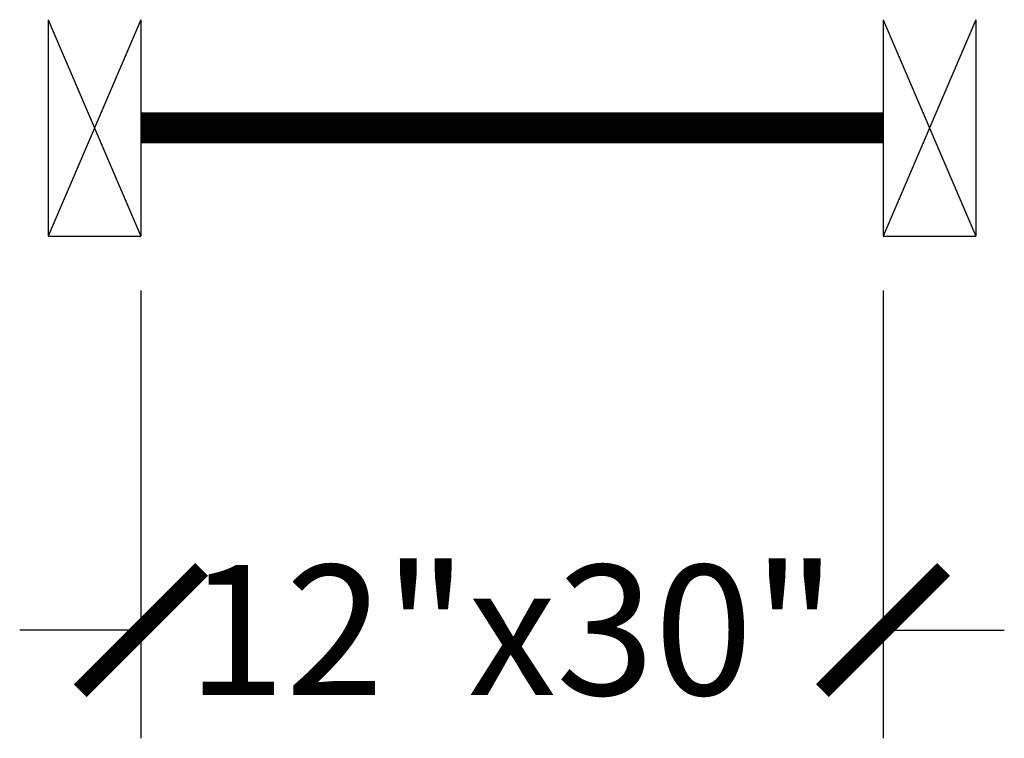
# Model space of a CAD drawing. Extents: x 32.5 to 48.4, y 41.3 to 52.9.
import ezdxf

# ---------------------------------------------------------------- set-up
doc = ezdxf.new("R2010")
doc.units = 0
doc.header["$LTSCALE"] = 4
doc.header["$MEASUREMENT"] = 0
doc.layers.get('0').update_dxf_attribs({"linetype": 'CONTINUOUS'})
doc.layers.get('DEFPOINTS').update_dxf_attribs({"linetype": 'CONTINUOUS'})
doc.layers.add('OBJECT', color=7, linetype='CONTINUOUS')
doc.styles.add('CITYBLUEPRINT', font='cibt____.pfb')
doc.dimstyles.get("Standard").update_dxf_attribs({"dimtxt": 0.18, "dimasz": 0.18, "dimexe": 0.18, "dimexo": 0.0625, "dimgap": 0.09, "dimtad": 0, "dimtih": 1, "dimtoh": 1, "dimdec": 4, "dimzin": 0, "dimtxsty": 'STANDARD', "dimcen": 0.09, "dimazin": 3, "dimtfac": 1, "dimtdec": 4, "dimtofl": 0, "dimtmove": 0, "dimatfit": 3, "dimtolj": 1, "dimtzin": 0})

# ---------------------------------------------------------------- blocks, each defined once
blk = doc.blocks.new('_ARCHTICK')
at = {"color": 0, "linetype": 'BYBLOCK', "const_width": 0.15}
blk.add_lwpolyline([(-0.5, -0.5), (0.5, 0.5)], dxfattribs=at)
blk = doc.blocks.new('*D1')
at = {"color": 2, "linetype": 'BYBLOCK', "ltscale": 0.5}
for p, q in [((34.419, 48.572), (34.419, 41.332)), ((46.419, 48.572), (46.419, 41.332)), ((34.419, 43.082), (32.459, 43.082)), ((46.419, 43.082), (48.379, 43.082))]:
    blk.add_line(p, q, dxfattribs=at)
at = {"layer": 'DEFPOINTS', "color": 0, "linetype": 'BYBLOCK', "ltscale": 0.5}
for p in [(34.419, 49.447), (46.419, 49.447), (46.419, 43.082)]:
    blk.add_point(p, dxfattribs=at)
at = {"color": 2, "linetype": 'BYBLOCK', "ltscale": 0.5, "xscale": 1.96, "yscale": 1.96, "zscale": 1.96}
blk.add_blockref('_ARCHTICK', (34.419, 43.082), dxfattribs=at)
at = {"color": 2, "linetype": 'BYBLOCK', "ltscale": 0.5, "xscale": 1.96, "yscale": 1.96, "zscale": 1.96, "rotation": 180}
blk.add_blockref('_ARCHTICK', (46.419, 43.082), dxfattribs=at)
at = {"color": 2, "linetype": 'BYBLOCK', "ltscale": 0.5, "insert": (40.419, 43.082), "char_height": 2.1, "attachment_point": 5, "style": 'CITYBLUEPRINT'}
blk.add_mtext('\\A1;12"x30"', dxfattribs=at)

msp = doc.modelspace()

# ---------------------------------------------------------------- linework, layer by layer
at = {"layer": 'OBJECT'}
for p, q in [((32.91916, 52.94741), (32.91916, 49.44741)), ((32.91916, 52.94741), (34.41916, 49.44741)), ((34.41916, 52.94741), (32.91916, 49.44741)), ((34.41916, 52.94741), (34.41916, 49.44741)), ((47.91916, 52.94741), (46.41916, 49.44741)), ((46.41916, 52.94741), (47.91916, 49.44741)), ((46.41916, 52.94741), (46.41916, 49.44741)), ((47.91916, 52.94741), (47.91916, 49.44741)), ((32.91916, 49.44741), (34.41916, 49.44741)), ((46.41916, 49.44741), (47.91916, 49.44741))]:
    msp.add_line(p, q, dxfattribs=at)
at = {"layer": 'OBJECT', "const_width": 0.5}
msp.add_lwpolyline([(46.41916, 51.19741), (34.41916, 51.19741)], dxfattribs=at)

# ---------------------------------------------------------------- dimensions: what is measured, and where the dimension line sits
at = {"ltscale": 0.5}
dim = msp.add_linear_dim(base=(46.41916, 43.08195), p1=(34.41916, 49.44741), p2=(46.41916, 49.44741), text='<>x30"', dimstyle='STANDARD', override={"dimscale": 14, "dimtxt": 0.15, "dimasz": 0.14, "dimexe": 0.125, "dimgap": 0.0625, "dimtih": 0, "dimtoh": 0, "dimpost": '"', "dimtxsty": 'CITYBLUEPRINT', "dimblk1": 'ARCHTICK', "dimblk2": 'ARCHTICK', "dimsah": 1, "dimclrd": 2, "dimclre": 2, "dimclrt": 2}, dxfattribs=at)
dim.commit()
dim.dimension.update_dxf_attribs({"geometry": '*D1', "text_midpoint": (40.41916, 43.08195)})

doc.saveas('drawing.dxf')
